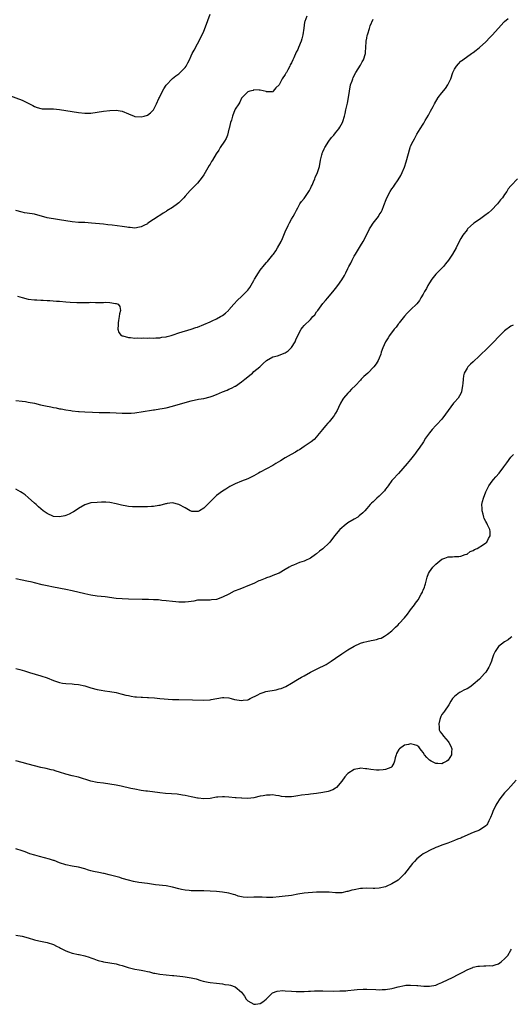
# Model space of a CAD drawing. Units: inches. Extents: x 2538000 to 2541000, y 1557000 to 1560000.
# Drawn here: x 2538602 to 2538759, y 1557869 to 1558184 of the extents above; entities that cross this region are included whole.
import ezdxf

# ---------------------------------------------------------------- set-up
doc = ezdxf.new("R2010")
doc.units = ezdxf.units.IN
doc.header["$MEASUREMENT"] = 0
doc.layers.add('LD25381557_10ft', color=103, linetype='Continuous')

msp = doc.modelspace()

# ---------------------------------------------------------------- linework, layer by layer
at = {"layer": 'LD25381557_10ft'}
for points, elevation in [([(2538599, 1558159.67), (2538603, 1558158.1), (2538606.43, 1558156.43), (2538607, 1558156.11), (2538607.82, 1558155.82), (2538609, 1558155.46), (2538609.4, 1558155.4), (2538611, 1558155.4), (2538611.36, 1558155.36), (2538613, 1558155.36), (2538615, 1558155.15), (2538617, 1558154.85), (2538621, 1558154.18), (2538623, 1558153.95), (2538625, 1558154), (2538629, 1558154.65), (2538631, 1558154.89), (2538633, 1558154.96), (2538635, 1558154.6), (2538637, 1558153.77), (2538638.78, 1558153), (2538638.95, 1558152.95), (2538641, 1558152.79), (2538641.95, 1558153), (2538643, 1558153.36), (2538643.94, 1558154.06), (2538644.99, 1558155), (2538645.94, 1558157), (2538646.68, 1558158.68), (2538646.81, 1558159), (2538647.79, 1558161), (2538648.22, 1558161.78), (2538649.02, 1558162.98), (2538650.97, 1558165.03), (2538652.07, 1558165.93), (2538653, 1558166.59), (2538653.47, 1558167), (2538655, 1558168.58), (2538655.32, 1558169), (2538655.95, 1558170.05), (2538656.4, 1558171), (2538657, 1558172.35), (2538657.34, 1558173), (2538657.94, 1558174.06), (2538659, 1558176.08), (2538660.45, 1558179), (2538661, 1558180.19), (2538661.54, 1558181.54), (2538663, 1558185.62)], 8430), ([(2538693.88, 1558185), (2538693.27, 1558183.27), (2538693.15, 1558183), (2538692.88, 1558181.12), (2538692.61, 1558179), (2538692.3, 1558177.7), (2538692.08, 1558177), (2538691.27, 1558175), (2538691, 1558174.36), (2538690.49, 1558173.51), (2538689.7, 1558171.7), (2538689.37, 1558171), (2538689, 1558170.09), (2538688.6, 1558169.4), (2538688.42, 1558169), (2538687.82, 1558167.82), (2538687.37, 1558167), (2538687.22, 1558166.78), (2538687, 1558166.3), (2538686.03, 1558165), (2538685, 1558163.05), (2538683.96, 1558162.04), (2538683.16, 1558161), (2538683, 1558160.74), (2538682.77, 1558160.77), (2538681, 1558160.81), (2538680.86, 1558160.86), (2538679, 1558161.29), (2538678.71, 1558161.29), (2538677, 1558161.39), (2538676.75, 1558161.25), (2538675.72, 1558161), (2538675, 1558160.8), (2538673.12, 1558158.88), (2538673, 1558158.79), (2538672.48, 1558157.52), (2538672.13, 1558157), (2538671, 1558155.25), (2538670.9, 1558155), (2538670.12, 1558153), (2538669.79, 1558151.79), (2538669.54, 1558151), (2538669.05, 1558149.05), (2538669, 1558148.89), (2538668.51, 1558147), (2538668.1, 1558145.9), (2538667.56, 1558145), (2538666.25, 1558143), (2538665.79, 1558142.21), (2538664.92, 1558141), (2538663.75, 1558139), (2538663.5, 1558138.5), (2538663, 1558137.67), (2538662.76, 1558137.24), (2538661.44, 1558135), (2538661, 1558134.28), (2538660.48, 1558133.52), (2538659, 1558131.6), (2538657.67, 1558130.33), (2538657, 1558129.61), (2538656.66, 1558129.34), (2538655, 1558127.48), (2538654.6, 1558127), (2538653, 1558125.35), (2538652.6, 1558125), (2538651, 1558123.83), (2538649.25, 1558122.75), (2538649, 1558122.58), (2538647.98, 1558122.02), (2538647, 1558121.35), (2538646.77, 1558121.23), (2538646.43, 1558121), (2538645, 1558120), (2538643.18, 1558118.82), (2538643, 1558118.68), (2538641.87, 1558118.13), (2538641, 1558117.65), (2538640.47, 1558117.53), (2538639, 1558117.29), (2538637.49, 1558117.49), (2538637, 1558117.5), (2538636.44, 1558117.56), (2538635, 1558117.82), (2538631.73, 1558118.27), (2538630.36, 1558118.36), (2538629, 1558118.51), (2538625.12, 1558118.88), (2538623.02, 1558119.02), (2538621, 1558119.12), (2538619, 1558119.28), (2538617, 1558119.59), (2538615, 1558119.92), (2538613, 1558120.21), (2538612.34, 1558120.34), (2538611, 1558120.57), (2538607, 1558121.68), (2538606.21, 1558121.79), (2538603.8, 1558122.2), (2538603, 1558122.32), (2538601, 1558122.9)], 8420), ([(2538601, 1558062.19), (2538603, 1558062), (2538604.15, 1558061.85), (2538605, 1558061.71), (2538607, 1558061.32), (2538608.87, 1558060.87), (2538610.51, 1558060.51), (2538612.18, 1558060.18), (2538613, 1558060), (2538613.86, 1558059.86), (2538615, 1558059.61), (2538615.52, 1558059.52), (2538617, 1558059.23), (2538618.54, 1558059), (2538619, 1558058.93), (2538621, 1558058.75), (2538621.25, 1558058.75), (2538623, 1558058.64), (2538625.48, 1558058.52), (2538627.56, 1558058.44), (2538629, 1558058.42), (2538631, 1558058.34), (2538633, 1558058.24), (2538635, 1558058.17), (2538637, 1558058.18), (2538637.78, 1558058.22), (2538639, 1558058.31), (2538639.62, 1558058.38), (2538641, 1558058.57), (2538645, 1558059.19), (2538645.24, 1558059.24), (2538647, 1558059.53), (2538647.68, 1558059.68), (2538649, 1558059.93), (2538651, 1558060.39), (2538655, 1558061.57), (2538657, 1558062.13), (2538659.35, 1558062.65), (2538661, 1558062.91), (2538663, 1558063.39), (2538663.62, 1558063.62), (2538665, 1558064.16), (2538667, 1558065.01), (2538668.43, 1558065.57), (2538669, 1558065.83), (2538669.84, 1558066.16), (2538671, 1558066.75), (2538671.15, 1558066.85), (2538673, 1558068.13), (2538674.08, 1558069), (2538675, 1558069.78), (2538675.69, 1558070.31), (2538676.5, 1558071), (2538677, 1558071.45), (2538678.87, 1558073), (2538679.93, 1558074.07), (2538681, 1558075.02), (2538683, 1558076.17), (2538684.49, 1558076.49), (2538687, 1558077.47), (2538687.89, 1558078.11), (2538688.86, 1558079), (2538689, 1558079.19), (2538690.13, 1558081), (2538690.36, 1558081.64), (2538691, 1558082.98), (2538692.08, 1558085), (2538692.47, 1558085.53), (2538693, 1558086.17), (2538695, 1558088.09), (2538695.8, 1558089), (2538696.39, 1558089.61), (2538697, 1558090.52), (2538697.35, 1558091), (2538699, 1558093.17), (2538699.84, 1558094.16), (2538700.58, 1558095), (2538702.58, 1558097.42), (2538703, 1558098), (2538703.76, 1558099), (2538705, 1558100.77), (2538705.86, 1558102.14), (2538706.28, 1558103), (2538707, 1558104.39), (2538707.3, 1558105), (2538707.89, 1558106.11), (2538708.32, 1558107), (2538709, 1558108.32), (2538709.38, 1558109), (2538711, 1558111.6), (2538711.82, 1558113), (2538712.23, 1558113.77), (2538713.86, 1558117), (2538714.29, 1558117.71), (2538715.1, 1558118.9), (2538716.7, 1558121), (2538717, 1558121.48), (2538717.63, 1558122.37), (2538717.95, 1558123), (2538718.47, 1558124.47), (2538718.68, 1558125), (2538719, 1558125.92), (2538719.42, 1558127), (2538720.46, 1558129), (2538721, 1558129.83), (2538721.5, 1558130.5), (2538721.82, 1558131), (2538723, 1558132.71), (2538723.87, 1558134.13), (2538724.26, 1558135), (2538725, 1558136.78), (2538725.59, 1558138.41), (2538726.85, 1558143), (2538727, 1558143.46), (2538727.77, 1558145), (2538728.19, 1558145.81), (2538729, 1558147.29), (2538730.08, 1558149), (2538731, 1558150.51), (2538731.21, 1558150.79), (2538731.3, 1558151), (2538731.65, 1558151.65), (2538732.69, 1558153.31), (2538733, 1558153.99), (2538733.38, 1558154.62), (2538734.16, 1558156.16), (2538734.62, 1558157), (2538735.82, 1558159), (2538737, 1558160.46), (2538738.11, 1558161.89), (2538738.85, 1558163), (2538739.79, 1558165), (2538740.5, 1558167), (2538741, 1558168.07), (2538741.65, 1558169), (2538742.3, 1558169.7), (2538743, 1558170.55), (2538743.29, 1558170.71), (2538743.61, 1558171), (2538746.43, 1558173), (2538746.79, 1558173.21), (2538747, 1558173.41), (2538747.92, 1558174.08), (2538748.94, 1558175), (2538751, 1558176.79), (2538751.18, 1558177), (2538752.09, 1558177.91), (2538753.05, 1558178.95), (2538755, 1558181.17), (2538755.92, 1558182.08), (2538756.77, 1558183), (2538757, 1558183.23), (2538758.18, 1558184.18)], 8400), ([(2538601.55, 1558095.55), (2538603, 1558095.13), (2538605, 1558094.6), (2538607, 1558094.32), (2538607.67, 1558094.33), (2538609, 1558094.26), (2538609.74, 1558094.26), (2538611, 1558094.17), (2538611.85, 1558094.15), (2538613.95, 1558093.95), (2538615, 1558093.91), (2538617, 1558093.75), (2538618.39, 1558093.61), (2538620.51, 1558093.49), (2538621, 1558093.49), (2538621.53, 1558093.53), (2538624.47, 1558093.53), (2538625, 1558093.58), (2538626.47, 1558093.53), (2538627, 1558093.57), (2538628.52, 1558093.48), (2538629, 1558093.54), (2538629.64, 1558093.64), (2538631, 1558093.49), (2538632.81, 1558093.19), (2538633, 1558093.24), (2538633.69, 1558093), (2538634.23, 1558092.23), (2538634.38, 1558091), (2538634.14, 1558089.86), (2538634, 1558089), (2538633.75, 1558087.75), (2538633.63, 1558087), (2538633.65, 1558086.35), (2538633.53, 1558085), (2538633.93, 1558083.93), (2538634.68, 1558083), (2538635, 1558082.87), (2538635.15, 1558082.85), (2538637, 1558082.34), (2538637.65, 1558082.35), (2538639, 1558082.13), (2538639.79, 1558082.21), (2538641, 1558082.11), (2538641.79, 1558082.21), (2538643, 1558082.15), (2538643.77, 1558082.23), (2538645, 1558082.18), (2538645.74, 1558082.26), (2538647, 1558082.28), (2538647.59, 1558082.41), (2538649, 1558082.6), (2538649.31, 1558082.69), (2538650.54, 1558083), (2538651.19, 1558083.19), (2538653, 1558083.79), (2538657, 1558084.99), (2538658.49, 1558085.51), (2538659, 1558085.66), (2538661, 1558086.46), (2538663, 1558087.39), (2538663.69, 1558087.69), (2538665, 1558088.32), (2538666.32, 1558089), (2538667, 1558089.4), (2538667.88, 1558090.12), (2538668.84, 1558091), (2538669, 1558091.17), (2538670.55, 1558093), (2538671.77, 1558094.23), (2538673, 1558095.39), (2538674.61, 1558097), (2538674.79, 1558097.21), (2538675, 1558097.5), (2538675.68, 1558098.32), (2538677, 1558100.59), (2538677.21, 1558101), (2538678.41, 1558103), (2538679, 1558103.85), (2538680.4, 1558105.6), (2538681, 1558106.3), (2538681.34, 1558106.66), (2538683, 1558108.7), (2538683.22, 1558109), (2538683.94, 1558110.06), (2538684.52, 1558111), (2538685.64, 1558113), (2538686.09, 1558113.91), (2538686.57, 1558115), (2538687, 1558116.11), (2538687.89, 1558118.11), (2538688.35, 1558119), (2538689, 1558120.16), (2538689.52, 1558121), (2538690.03, 1558121.97), (2538690.59, 1558123), (2538691, 1558123.71), (2538691.68, 1558125), (2538692.22, 1558125.78), (2538693, 1558126.7), (2538694.53, 1558129), (2538694.68, 1558129.32), (2538695, 1558129.88), (2538695.37, 1558130.63), (2538695.58, 1558131), (2538696.05, 1558132.05), (2538696.41, 1558133), (2538696.56, 1558133.44), (2538697.26, 1558135), (2538697.88, 1558137), (2538698.26, 1558139), (2538698.65, 1558140.65), (2538698.72, 1558141), (2538698.78, 1558141.22), (2538699, 1558141.69), (2538699.38, 1558142.62), (2538699.6, 1558143), (2538700.94, 1558145.06), (2538701.76, 1558146.24), (2538702.45, 1558147), (2538703, 1558147.73), (2538704.08, 1558149), (2538704.45, 1558149.55), (2538705.28, 1558151), (2538705.38, 1558151.38), (2538705.9, 1558153), (2538706.13, 1558153.87), (2538706.35, 1558155), (2538706.86, 1558157.14), (2538707.22, 1558159), (2538707.47, 1558161), (2538707.86, 1558163), (2538708.31, 1558164.31), (2538708.53, 1558165), (2538708.67, 1558165.33), (2538709.49, 1558167), (2538711, 1558169.31), (2538711.59, 1558170.41), (2538711.95, 1558171), (2538712.61, 1558173), (2538712.65, 1558173.35), (2538712.82, 1558176.82), (2538712.84, 1558177), (2538713, 1558177.91), (2538713.17, 1558178.83), (2538713.21, 1558179), (2538713.33, 1558179.33), (2538713.84, 1558181), (2538714.13, 1558181.87), (2538715, 1558184.02)], 8410), ([(2538761.08, 1558133), (2538759.1, 1558130.9), (2538759, 1558130.73), (2538758.16, 1558129.84), (2538757.75, 1558129), (2538757, 1558128.01), (2538756.33, 1558127), (2538755.67, 1558126.33), (2538754.7, 1558125), (2538752.77, 1558123), (2538751.82, 1558122.18), (2538750.72, 1558121.28), (2538749, 1558120.08), (2538747.17, 1558118.83), (2538746.12, 1558117.88), (2538745.2, 1558117), (2538745, 1558116.78), (2538743.65, 1558115), (2538743, 1558113.99), (2538742.46, 1558113), (2538741.5, 1558111), (2538740.39, 1558109), (2538739.06, 1558107), (2538738.15, 1558105.85), (2538737.46, 1558105), (2538735.49, 1558103), (2538735, 1558102.52), (2538733.75, 1558101), (2538733, 1558099.82), (2538732.53, 1558099), (2538732.04, 1558097.96), (2538731.43, 1558097), (2538731, 1558096.14), (2538730.28, 1558095), (2538729.81, 1558094.19), (2538729, 1558093.06), (2538727, 1558091.22), (2538725.93, 1558090.07), (2538725, 1558089.11), (2538723.35, 1558087), (2538723.21, 1558086.79), (2538723, 1558086.58), (2538722.36, 1558085.64), (2538721.76, 1558085), (2538720.24, 1558083), (2538719.8, 1558082.2), (2538719, 1558081), (2538718.14, 1558079), (2538717.64, 1558077.64), (2538717.46, 1558077), (2538717, 1558075.7), (2538716.68, 1558075), (2538716.03, 1558073.97), (2538715.26, 1558073), (2538713.37, 1558071), (2538712.12, 1558069.88), (2538711.26, 1558069), (2538711, 1558068.75), (2538709.36, 1558067), (2538708.18, 1558065.82), (2538707.4, 1558065), (2538707, 1558064.61), (2538705.62, 1558063), (2538705.34, 1558062.66), (2538704.61, 1558061.39), (2538703.97, 1558059.97), (2538703.51, 1558059), (2538703, 1558058.13), (2538702.56, 1558057.44), (2538702.27, 1558057), (2538701, 1558055.45), (2538700.56, 1558055), (2538699.83, 1558054.17), (2538698.84, 1558053), (2538697.33, 1558051), (2538697, 1558050.62), (2538696.19, 1558049.81), (2538695.21, 1558049), (2538693, 1558047.51), (2538692.27, 1558047), (2538691.5, 1558046.5), (2538691, 1558046.25), (2538690.23, 1558045.77), (2538688.84, 1558045), (2538687, 1558043.92), (2538685.47, 1558043), (2538683.94, 1558042.06), (2538683, 1558041.51), (2538681, 1558040.38), (2538679, 1558039.28), (2538678.45, 1558039), (2538677, 1558038.16), (2538675, 1558037.23), (2538673, 1558036.46), (2538671, 1558035.64), (2538669.28, 1558034.72), (2538669, 1558034.55), (2538668.07, 1558033.93), (2538667, 1558033.3), (2538665, 1558031.85), (2538663.56, 1558030.44), (2538662.17, 1558029), (2538661, 1558027.85), (2538659.58, 1558027), (2538659.2, 1558026.8), (2538659, 1558026.74), (2538657.18, 1558026.82), (2538657, 1558026.84), (2538656.62, 1558027), (2538655, 1558027.89), (2538653, 1558029.05), (2538651, 1558029.51), (2538649.29, 1558029.29), (2538649, 1558029.23), (2538648.83, 1558029.17), (2538647, 1558028.72), (2538646.69, 1558028.69), (2538645, 1558028.37), (2538644.34, 1558028.34), (2538643, 1558028.24), (2538640.21, 1558028.21), (2538638.26, 1558028.26), (2538637, 1558028.38), (2538636.44, 1558028.44), (2538634.77, 1558028.77), (2538633, 1558029.24), (2538631, 1558029.62), (2538629.7, 1558029.7), (2538629, 1558029.72), (2538628.3, 1558029.7), (2538627, 1558029.69), (2538625, 1558029.56), (2538624.59, 1558029.41), (2538623, 1558028.9), (2538621, 1558027.72), (2538619.98, 1558027), (2538619.38, 1558026.62), (2538619, 1558026.47), (2538618.06, 1558025.94), (2538617, 1558025.52), (2538616.61, 1558025.39), (2538615, 1558025.03), (2538613, 1558025.22), (2538611, 1558026.11), (2538609.69, 1558027), (2538609, 1558027.65), (2538608.27, 1558028.26), (2538607.46, 1558029), (2538607, 1558029.47), (2538605, 1558031.29), (2538604.04, 1558032.04), (2538603, 1558032.77), (2538602.55, 1558033), (2538601, 1558033.86)], 8390), ([(2538759.68, 1558086.32), (2538759, 1558085.94), (2538757, 1558084.46), (2538755, 1558082.6), (2538753.58, 1558081), (2538753, 1558080.38), (2538751.64, 1558079), (2538749, 1558076.53), (2538747, 1558074.58), (2538746.13, 1558073.87), (2538745.29, 1558073), (2538745, 1558072.57), (2538744.11, 1558071), (2538743.87, 1558070.13), (2538743.73, 1558069), (2538743.64, 1558067.64), (2538743.56, 1558067), (2538743.22, 1558065), (2538743, 1558064.47), (2538742.14, 1558063), (2538741, 1558061.66), (2538740.68, 1558061.32), (2538739, 1558059), (2538738.18, 1558057.82), (2538737, 1558056.31), (2538735.41, 1558054.59), (2538735, 1558054.2), (2538733.89, 1558053), (2538733, 1558051.93), (2538731.77, 1558050.23), (2538731.07, 1558049), (2538729.73, 1558047), (2538729, 1558046.01), (2538728.56, 1558045.44), (2538728.29, 1558045), (2538727, 1558043.39), (2538725.95, 1558042.05), (2538723.12, 1558038.88), (2538721.32, 1558037), (2538721, 1558036.62), (2538719.8, 1558035), (2538719.5, 1558034.5), (2538719, 1558033.93), (2538718.62, 1558033.38), (2538717, 1558031.69), (2538716.19, 1558031), (2538715.61, 1558030.39), (2538715, 1558029.84), (2538714.54, 1558029.46), (2538714.06, 1558029), (2538713, 1558027.73), (2538712.35, 1558027), (2538711.7, 1558026.31), (2538710.63, 1558025.37), (2538710.15, 1558025), (2538709, 1558024.33), (2538707, 1558023.13), (2538705.79, 1558022.21), (2538705, 1558021.54), (2538704.44, 1558021), (2538702.74, 1558019), (2538701.23, 1558017), (2538701, 1558016.74), (2538699, 1558014.88), (2538697.91, 1558014.09), (2538697, 1558013.28), (2538696.62, 1558013), (2538695, 1558011.87), (2538693.29, 1558011), (2538693, 1558010.87), (2538691.57, 1558010.43), (2538689.59, 1558009.59), (2538689, 1558009.38), (2538688.29, 1558009), (2538687, 1558008.25), (2538685, 1558007.12), (2538683.51, 1558006.49), (2538682.06, 1558005.94), (2538681, 1558005.59), (2538680.6, 1558005.4), (2538679, 1558004.77), (2538678.58, 1558004.58), (2538677, 1558003.81), (2538675.02, 1558002.98), (2538673, 1558002.18), (2538672.14, 1558001.86), (2538671, 1558001.38), (2538670.72, 1558001.28), (2538669, 1558000.38), (2538667, 1557999.38), (2538665, 1557998.69), (2538663.48, 1557998.52), (2538663, 1557998.45), (2538661, 1557998.5), (2538659.59, 1557998.41), (2538659, 1557998.4), (2538657.83, 1557998.17), (2538656.07, 1557997.93), (2538655, 1557997.81), (2538653, 1557997.81), (2538652.09, 1557997.91), (2538651, 1557998), (2538649, 1557998.26), (2538647.62, 1557998.38), (2538646.53, 1557998.53), (2538645, 1557998.61), (2538643.38, 1557998.62), (2538643, 1557998.64), (2538641.35, 1557998.65), (2538637, 1557998.79), (2538635, 1557998.86), (2538633, 1557999.03), (2538629.49, 1557999.49), (2538627, 1557999.77), (2538625, 1558000.08), (2538623, 1558000.5), (2538619, 1558001.46), (2538617, 1558001.89), (2538613, 1558002.61), (2538611.01, 1558003.01), (2538609.39, 1558003.39), (2538607, 1558004.02), (2538606.21, 1558004.21), (2538604.55, 1558004.55), (2538603, 1558004.83), (2538601, 1558005.28)], 8380), ([(2538601, 1557976.6), (2538602.28, 1557976.28), (2538603.83, 1557975.83), (2538605.35, 1557975.35), (2538609, 1557974.33), (2538611, 1557973.64), (2538613, 1557972.83), (2538614.32, 1557972.32), (2538615, 1557972.14), (2538615.95, 1557971.95), (2538617, 1557971.83), (2538619, 1557971.72), (2538619.66, 1557971.66), (2538621, 1557971.51), (2538623.07, 1557971.07), (2538625, 1557970.5), (2538627, 1557969.95), (2538628.28, 1557969.72), (2538629.46, 1557969.46), (2538631, 1557969.27), (2538633, 1557968.94), (2538634.55, 1557968.55), (2538635, 1557968.45), (2538636.11, 1557968.11), (2538637, 1557967.95), (2538637.78, 1557967.78), (2538639, 1557967.6), (2538639.56, 1557967.56), (2538641, 1557967.43), (2538641.44, 1557967.44), (2538643, 1557967.33), (2538643.34, 1557967.34), (2538645.23, 1557967.23), (2538647, 1557967.09), (2538651, 1557966.76), (2538653, 1557966.68), (2538657.36, 1557966.64), (2538661, 1557966.53), (2538663, 1557966.63), (2538663.32, 1557966.68), (2538667, 1557967.36), (2538667.34, 1557967.34), (2538669, 1557967.21), (2538669.77, 1557967), (2538670.76, 1557966.76), (2538673, 1557966.43), (2538673.53, 1557966.47), (2538675, 1557966.65), (2538675.26, 1557966.74), (2538675.82, 1557967), (2538678.23, 1557968.23), (2538679, 1557968.67), (2538679.99, 1557969), (2538680.77, 1557969.23), (2538684.14, 1557969.86), (2538685, 1557970.08), (2538685.71, 1557970.29), (2538687.13, 1557970.87), (2538689, 1557971.94), (2538690.89, 1557973.11), (2538692.15, 1557973.85), (2538693, 1557974.33), (2538695, 1557975.42), (2538697, 1557976.37), (2538698.28, 1557977), (2538699, 1557977.36), (2538700.07, 1557977.93), (2538701, 1557978.55), (2538701.28, 1557978.72), (2538701.66, 1557979), (2538703, 1557979.9), (2538705, 1557981.28), (2538706.05, 1557981.95), (2538707, 1557982.6), (2538709, 1557983.76), (2538711, 1557984.67), (2538712.03, 1557985), (2538713, 1557985.28), (2538714.45, 1557985.55), (2538715, 1557985.69), (2538716.12, 1557985.88), (2538717, 1557986.2), (2538717.65, 1557986.35), (2538718.71, 1557987), (2538719, 1557987.15), (2538719.63, 1557987.63), (2538721, 1557988.61), (2538721.37, 1557989), (2538722.22, 1557989.78), (2538723, 1557990.6), (2538723.34, 1557991), (2538725, 1557992.85), (2538725.98, 1557994.02), (2538726.7, 1557995), (2538727, 1557995.37), (2538728.2, 1557997), (2538728.56, 1557997.44), (2538729, 1557998.05), (2538729.41, 1557998.59), (2538730.39, 1558000.39), (2538730.75, 1558001), (2538730.83, 1558001.17), (2538731, 1558001.69), (2538731.38, 1558002.62), (2538731.51, 1558003), (2538731.71, 1558003.71), (2538732.25, 1558005.75), (2538732.71, 1558007), (2538733, 1558007.52), (2538734.1, 1558009), (2538735, 1558009.94), (2538736.29, 1558011), (2538737, 1558011.52), (2538737.87, 1558011.87), (2538739, 1558012.29), (2538740.33, 1558012.33), (2538741, 1558012.39), (2538742.39, 1558012.39), (2538743, 1558012.5), (2538744.43, 1558013), (2538744.81, 1558013.19), (2538745, 1558013.19), (2538746.02, 1558013.98), (2538747, 1558014.29), (2538747.4, 1558014.6), (2538748.28, 1558015), (2538750.28, 1558016.28), (2538751, 1558016.77), (2538751.27, 1558017), (2538751.84, 1558018.16), (2538752.38, 1558019), (2538752.36, 1558020.37), (2538752.25, 1558021), (2538751.49, 1558022.51), (2538751.28, 1558023), (2538751, 1558023.56), (2538750.5, 1558024.5), (2538750.33, 1558025), (2538750.12, 1558025.88), (2538749.81, 1558027), (2538749.78, 1558027.78), (2538749.76, 1558029), (2538749.97, 1558029.97), (2538750.24, 1558031), (2538751.02, 1558033), (2538751.66, 1558034.34), (2538752.01, 1558035), (2538753, 1558036.41), (2538753.46, 1558037), (2538754.17, 1558037.82), (2538755.24, 1558039), (2538756.79, 1558041), (2538757.69, 1558042.31), (2538759, 1558044.09), (2538759.81, 1558045)], 8370), ([(2538759.28, 1557986.72), (2538759, 1557986.53), (2538758.17, 1557985.83), (2538757, 1557985.13), (2538755, 1557983.67), (2538753.93, 1557982.07), (2538753.48, 1557981), (2538753, 1557979.75), (2538752.77, 1557979), (2538752.27, 1557977.73), (2538751.93, 1557977), (2538751, 1557975.5), (2538750.61, 1557975), (2538749, 1557973.2), (2538747, 1557971.47), (2538746.28, 1557971), (2538745.54, 1557970.46), (2538745, 1557970.11), (2538744.24, 1557969.76), (2538743, 1557969.15), (2538742.88, 1557969.12), (2538742.65, 1557969), (2538741, 1557967.71), (2538740.39, 1557967), (2538739.83, 1557966.17), (2538739.18, 1557965), (2538737.76, 1557963), (2538737.44, 1557962.56), (2538737, 1557961.89), (2538736.67, 1557961.33), (2538736.53, 1557961), (2538736.37, 1557960.37), (2538735.96, 1557959), (2538736.09, 1557957.91), (2538736.15, 1557957), (2538736.42, 1557956.42), (2538737, 1557955.71), (2538737.3, 1557955.3), (2538737.46, 1557955), (2538739, 1557953.28), (2538739.21, 1557953), (2538739.87, 1557951.87), (2538740.2, 1557951), (2538740.08, 1557949.92), (2538740.04, 1557949), (2538739, 1557947.38), (2538738.54, 1557947), (2538737.54, 1557946.46), (2538737, 1557946.2), (2538735.73, 1557946.27), (2538735, 1557946.3), (2538733.58, 1557947), (2538733, 1557947.4), (2538732.15, 1557948.15), (2538731.48, 1557949), (2538731, 1557949.78), (2538730.47, 1557950.47), (2538730.05, 1557951), (2538729.63, 1557951.63), (2538729, 1557952.02), (2538728.26, 1557952.26), (2538727, 1557952.53), (2538726.35, 1557952.35), (2538725, 1557952.11), (2538723.42, 1557951), (2538723.23, 1557950.77), (2538722.54, 1557949.46), (2538722.36, 1557949), (2538722.12, 1557948.12), (2538721.87, 1557947), (2538721.64, 1557946.36), (2538721, 1557945.31), (2538720.87, 1557945.13), (2538720.66, 1557945), (2538719, 1557944.33), (2538718.27, 1557944.27), (2538717, 1557944.12), (2538716.15, 1557944.15), (2538714.32, 1557944.32), (2538713, 1557944.58), (2538712.59, 1557944.59), (2538711, 1557944.76), (2538710.68, 1557944.67), (2538709, 1557944.37), (2538707, 1557943.12), (2538706.88, 1557943), (2538705.99, 1557942.01), (2538705, 1557940.61), (2538703.35, 1557938.65), (2538703, 1557938.38), (2538702.16, 1557937.84), (2538700.65, 1557937.35), (2538698.96, 1557937.04), (2538697, 1557936.73), (2538695, 1557936.46), (2538694.41, 1557936.41), (2538692.13, 1557936.13), (2538691, 1557935.94), (2538689.77, 1557935.77), (2538689, 1557935.65), (2538687.6, 1557935.6), (2538687, 1557935.62), (2538685.75, 1557935.75), (2538685, 1557935.92), (2538684.02, 1557936.02), (2538683, 1557936.23), (2538682.19, 1557936.19), (2538681, 1557936.18), (2538679.97, 1557935.97), (2538679, 1557935.81), (2538677, 1557935.37), (2538675, 1557935.14), (2538673.17, 1557935.17), (2538673, 1557935.16), (2538671.34, 1557935.34), (2538671, 1557935.35), (2538669, 1557935.58), (2538667.63, 1557935.63), (2538667, 1557935.67), (2538665.5, 1557935.5), (2538665, 1557935.48), (2538663, 1557935.11), (2538661, 1557934.96), (2538659.21, 1557935.21), (2538659, 1557935.22), (2538657.55, 1557935.55), (2538657, 1557935.63), (2538655, 1557936.05), (2538654.2, 1557936.2), (2538652.48, 1557936.48), (2538650.64, 1557936.64), (2538648.75, 1557936.75), (2538646.94, 1557936.94), (2538643, 1557937.42), (2538642.5, 1557937.5), (2538641, 1557937.7), (2538639, 1557938.04), (2538637.7, 1557938.3), (2538634.63, 1557939), (2538633, 1557939.34), (2538631, 1557939.7), (2538629, 1557939.99), (2538627, 1557940.26), (2538625, 1557940.66), (2538621, 1557941.89), (2538619, 1557942.38), (2538617, 1557942.89), (2538615, 1557943.53), (2538613.86, 1557943.86), (2538613, 1557944.13), (2538612.28, 1557944.28), (2538610.67, 1557944.67), (2538608.95, 1557945.05), (2538607, 1557945.52), (2538605, 1557946.09), (2538603, 1557946.62), (2538601, 1557947.11)], 8360), ([(2538760.65, 1557941), (2538759, 1557939), (2538757.99, 1557938.01), (2538757, 1557936.87), (2538755.52, 1557935), (2538754.47, 1557933.53), (2538754.18, 1557933), (2538753.23, 1557931), (2538753, 1557930.32), (2538752.47, 1557929), (2538751.93, 1557927.93), (2538751.53, 1557927), (2538751.33, 1557926.67), (2538751, 1557926.35), (2538749.02, 1557925), (2538747, 1557924.21), (2538743.36, 1557922.64), (2538743, 1557922.46), (2538741.93, 1557922.07), (2538741, 1557921.67), (2538740.49, 1557921.51), (2538738.89, 1557920.89), (2538737, 1557920.22), (2538735.71, 1557919.71), (2538735, 1557919.44), (2538733, 1557918.5), (2538732.04, 1557917.96), (2538731, 1557917.41), (2538730.42, 1557917), (2538729, 1557915.84), (2538728.2, 1557915), (2538727.65, 1557914.35), (2538725.09, 1557911), (2538724.01, 1557909.99), (2538723.03, 1557909), (2538721, 1557907.86), (2538719.19, 1557907), (2538719, 1557906.92), (2538717, 1557906.43), (2538715.62, 1557906.38), (2538715, 1557906.33), (2538713, 1557906.45), (2538711.62, 1557906.38), (2538711, 1557906.37), (2538709, 1557905.95), (2538708.22, 1557905.78), (2538707, 1557905.4), (2538706.63, 1557905.37), (2538705, 1557905.02), (2538702.99, 1557904.99), (2538701, 1557905.15), (2538699, 1557905.24), (2538697, 1557905.15), (2538693, 1557904.88), (2538691, 1557904.58), (2538689, 1557904.15), (2538688.03, 1557904.03), (2538687, 1557903.88), (2538685, 1557903.69), (2538683, 1557903.46), (2538681.49, 1557903.49), (2538681, 1557903.46), (2538679.62, 1557903.62), (2538679, 1557903.57), (2538677.63, 1557903.63), (2538677, 1557903.56), (2538675, 1557903.54), (2538673.61, 1557903.61), (2538673, 1557903.75), (2538671.94, 1557903.94), (2538671, 1557904.3), (2538670.45, 1557904.45), (2538669, 1557904.91), (2538667, 1557905.23), (2538665, 1557905.43), (2538663, 1557905.54), (2538661, 1557905.58), (2538660.43, 1557905.57), (2538658.42, 1557905.58), (2538657, 1557905.65), (2538656.29, 1557905.71), (2538655, 1557905.87), (2538653.92, 1557906.08), (2538653, 1557906.27), (2538651, 1557906.77), (2538649, 1557907.17), (2538645.58, 1557907.58), (2538645, 1557907.63), (2538643, 1557907.94), (2538640.32, 1557908.32), (2538638.6, 1557908.6), (2538636.93, 1557909), (2538635, 1557909.59), (2538634.17, 1557909.83), (2538630.78, 1557910.78), (2538629.17, 1557911.17), (2538629, 1557911.2), (2538627.5, 1557911.5), (2538625.81, 1557911.81), (2538625, 1557912.04), (2538624.21, 1557912.21), (2538623, 1557912.63), (2538621, 1557913.15), (2538619, 1557913.46), (2538617, 1557913.89), (2538615, 1557914.6), (2538613.26, 1557915.26), (2538613, 1557915.35), (2538611.75, 1557915.75), (2538610.16, 1557916.16), (2538608.55, 1557916.55), (2538607.13, 1557917), (2538605.48, 1557917.48), (2538603.95, 1557918.05), (2538603, 1557918.36), (2538601, 1557919.04)], 8350), ([(2538601, 1557891.51), (2538603, 1557891.1), (2538605, 1557890.59), (2538607, 1557890.02), (2538608.31, 1557889.69), (2538611, 1557889.1), (2538613, 1557888.46), (2538613.96, 1557887.96), (2538615, 1557887.5), (2538615.32, 1557887.32), (2538617, 1557886.46), (2538617.84, 1557886.16), (2538619, 1557885.69), (2538621, 1557885.3), (2538621.26, 1557885.26), (2538623, 1557884.9), (2538624.47, 1557884.47), (2538625, 1557884.24), (2538625.92, 1557883.92), (2538627, 1557883.45), (2538627.34, 1557883.34), (2538628.62, 1557883), (2538629, 1557882.91), (2538633, 1557882.28), (2538633.99, 1557882.01), (2538635, 1557881.79), (2538636.84, 1557881.16), (2538639, 1557880.61), (2538640.34, 1557880.34), (2538641, 1557880.27), (2538642.03, 1557880.03), (2538643, 1557879.86), (2538643.71, 1557879.71), (2538645, 1557879.37), (2538645.33, 1557879.33), (2538647, 1557879), (2538649, 1557878.77), (2538651, 1557878.59), (2538651.47, 1557878.53), (2538654.3, 1557878.3), (2538655, 1557878.2), (2538657, 1557877.87), (2538658.53, 1557877.47), (2538660.08, 1557877), (2538660.77, 1557876.77), (2538662.43, 1557876.43), (2538663, 1557876.34), (2538665, 1557876.13), (2538665.98, 1557875.98), (2538667, 1557875.92), (2538667.75, 1557875.75), (2538669, 1557875.6), (2538669.49, 1557875.49), (2538671.04, 1557875), (2538673, 1557873.25), (2538673.94, 1557871.94), (2538674.49, 1557871), (2538675, 1557870.47), (2538677, 1557869.38), (2538677.47, 1557869.47), (2538679, 1557869.62), (2538679.82, 1557870.18), (2538680.89, 1557871), (2538681, 1557871.14), (2538682.97, 1557873.03), (2538684.41, 1557873.59), (2538686.26, 1557873.74), (2538687, 1557873.73), (2538689, 1557873.61), (2538690.5, 1557873.5), (2538691, 1557873.48), (2538693, 1557873.47), (2538694.46, 1557873.54), (2538695, 1557873.54), (2538696.37, 1557873.63), (2538698.33, 1557873.67), (2538699, 1557873.68), (2538702.38, 1557873.62), (2538704.36, 1557873.64), (2538705, 1557873.7), (2538706.28, 1557873.72), (2538707, 1557873.81), (2538709, 1557873.97), (2538709.92, 1557874.08), (2538711.83, 1557874.17), (2538713, 1557874.18), (2538715.91, 1557874.09), (2538717, 1557874.03), (2538717.92, 1557874.08), (2538719, 1557874.09), (2538721, 1557874.46), (2538721.44, 1557874.56), (2538723, 1557875), (2538725, 1557875.4), (2538725.45, 1557875.45), (2538727, 1557875.51), (2538729, 1557875.39), (2538729.33, 1557875.33), (2538731.17, 1557875.17), (2538733, 1557875.16), (2538735, 1557875.5), (2538735.89, 1557875.89), (2538737, 1557876.3), (2538739, 1557877.35), (2538740.15, 1557877.85), (2538742.38, 1557879), (2538743, 1557879.3), (2538743.65, 1557879.65), (2538745, 1557880.34), (2538746.82, 1557881.18), (2538747, 1557881.24), (2538748.43, 1557881.57), (2538749, 1557881.61), (2538750.33, 1557881.67), (2538751, 1557881.63), (2538752.28, 1557881.72), (2538753, 1557881.71), (2538753.99, 1557882.01), (2538755, 1557882.33), (2538755.42, 1557882.58), (2538755.95, 1557883), (2538757, 1557883.9), (2538758.02, 1557885), (2538759, 1557886.7), (2538759.24, 1557887)], 8340)]:
    msp.add_lwpolyline(points, dxfattribs=dict(at, elevation=elevation))

doc.saveas('drawing.dxf')
